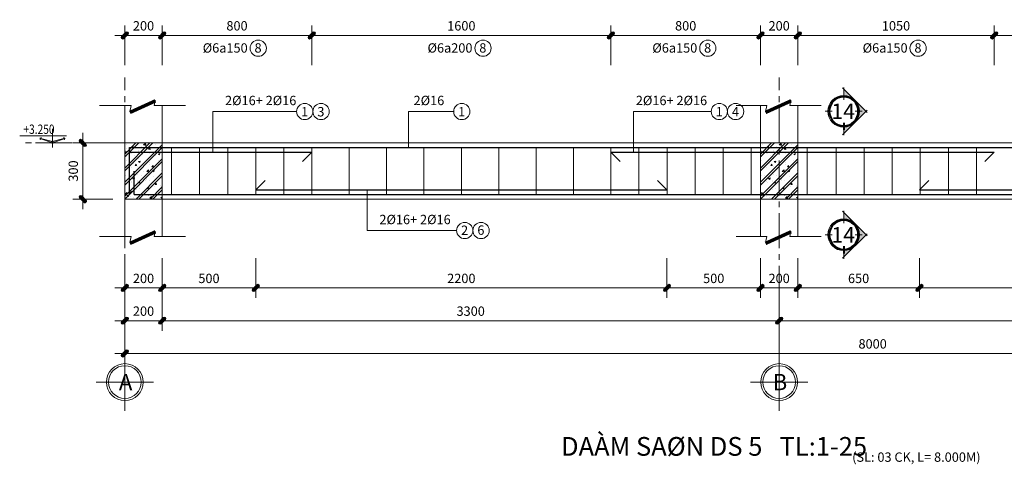
# Model space of a CAD drawing. Units: millimetres. Extents: x 706999 to 857668, y 1831952 to 1994284.
# Drawn here: x 707740 to 728807, y 1831952 to 1841457 of the extents above; entities that cross this region are included whole.
import ezdxf
from ezdxf.enums import TextEntityAlignment as Align

# ---------------------------------------------------------------- set-up
doc = ezdxf.new("R2010")
doc.units = ezdxf.units.MM
doc.header["$LTSCALE"] = 2
doc.header["$MEASUREMENT"] = 0
doc.header["$PDMODE"] = 2
doc.header["$PDSIZE"] = -10
doc.linetypes.add('CENTER2', pattern=[1.125, 0.75, -0.125, 0.125, -0.125])
doc.layers.get('Defpoints').update_dxf_attribs({"lineweight": 9})
for name, color, linetype, lineweight in [('40', 40, 'Continuous', 13), ('DAI', 4, 'Continuous', 5), ('HACTH', 252, 'Continuous', 5), ('HATCH manh', 252, 'Continuous', 5), ('HATCH_', 252, 'Continuous', 5), ('KICH THUOC', 3, 'Continuous', 13), ('NET THAY', 2, 'Continuous', 15), ('NET THAY 2', 4, 'Continuous', 9), ('NET TRUC', 5, 'CENTER2', 9), ('TEXT', 40, 'Continuous', 15), ('TV-MB', 136, 'Continuous', 9), ('vtrong truc', 152, 'Continuous', 13)]:
    doc.layers.add(name, color=color, linetype=linetype, lineweight=lineweight)
for name, color, linetype in [('CHU GHI CHU', 213, 'Continuous'), ('CHU LON', 130, 'Continuous'), ('thep', 1, 'Continuous')]:
    doc.layers.add(name, color=color, linetype=linetype)
doc.styles.add('BOLD', font='VNI-Avo-Bold.TTF')
doc.styles.add('HW-Vari', font='VNI-Avo.TTF')
doc.styles.add('STYLE1', font='VNI-Avo-Bold.TTF')
doc.styles.add('TA2', font='VNI-Avo-Bold.TTF')
doc.styles.add('TEXT', font='VNI-Helve-Bold.TTF')
doc.dimstyles.new('TL 1-25', dxfattribs={"dimtxt": 200, "dimasz": 13, "dimexe": 120, "dimexo": 60, "dimgap": 100, "dimtad": 1, "dimdec": 0, "dimlfac": 0.25, "dimzin": 1, "dimdsep": 46, "dimtxsty": 'HW-Vari', "dimblk": 'VN', "dimcen": 0, "dimdle": 120, "dimclrd": 251, "dimclre": 251, "dimclrt": 256, "dimadec": 0, "dimazin": 0, "dimtfac": 1, "dimtdec": 0, "dimtix": 1, "dimtmove": 2, "dimatfit": 3, "dimfxl": 1, "dimtolj": 1, "dimtzin": 0, "dimlwd": -1, "dimlwe": -1, "dimarcsym": 0})

# ---------------------------------------------------------------- blocks, each defined once
blk = doc.blocks.new('TCVN1')
h = blk.add_hatch(color=256)
h.paths.add_polyline_path([(1.8, 5.3), (0, 3.5), (0, 0), (3.5, 0), (5.3, 1.8, 1)])
h.paths.add_polyline_path([(0, 3.5), (-3.5, 0), (0, 0)])
h.paths.add_polyline_path([(3.5, 0), (0, 0), (0, -3.5)])
h.paths.add_polyline_path([(0, 0), (-3.5, 0), (-5.3, -1.8, 1), (-1.8, -5.3), (0, -3.5)])
for p, q in [((0, 16.5), (0, -16.5)), ((-16.5, 0), (16.5, 0)), ((-5.3, -1.8), (1.8, 5.3)), ((-1.8, -5.3), (5.3, 1.8))]:
    blk.add_line(p, q)
for centre, start, end in [((3.5, 3.5), 315, 135), ((-3.5, -3.5), 135, 315)]:
    blk.add_arc(centre, 2.5, start, end)
blk = doc.blocks.new('VN')
blk.add_blockref('TCVN1', (0, 0))
blk = doc.blocks.new('*D1438')
at = {"layer": 'Defpoints', "color": 0}
for p in [(709090, 1838822), (709790, 1838822), (709790, 1837622)]:
    blk.add_point(p, dxfattribs=at)
at = {"layer": 'KICH THUOC', "color": 251}
for p, q in [((709730, 1838822), (708970, 1838822)), ((709090, 1837635), (709090, 1838809)), ((709730, 1837622), (708970, 1837622))]:
    blk.add_line(p, q, dxfattribs=at)
at = {"layer": 'KICH THUOC', "color": 251, "xscale": 13, "yscale": 13, "zscale": 13}
for p, rotation in [((709090, 1838822), 90), ((709090, 1837622), 270)]:
    blk.add_blockref('VN', p, dxfattribs=dict(at, rotation=rotation))
at = {"layer": 'KICH THUOC', "insert": (708887, 1838222), "char_height": 200, "attachment_point": 5, "rotation": 90, "style": 'HW-Vari'}
blk.add_mtext('\\A1;300', dxfattribs=at)
blk = doc.blocks.new('CDO')
at = {"layer": 'TV-MB'}
h = blk.add_hatch(color=256, dxfattribs=at)
h.paths.add_polyline_path([(49, 100), (46, 87), (300, 4), (300, 30)])
h.paths.add_polyline_path([(554, 87), (551, 100), (300, 30), (300, 4)])
for p, q in [((300, -100), (300, 300)), ((0, 150), (1000, 150)), ((0, 0), (665, 0)), ((29, 92), (322, -3)), ((33, 105), (326, 23)), ((56, 122), (41, 70)), ((567, 105), (274, 23)), ((571, 92), (278, -3)), ((300, -27), (300, 37)), ((544, 122), (559, 70))]:
    blk.add_line(p, q, dxfattribs=at)
at = {"layer": 'TV-MB', "style": 'TEXT', "width": 0.8}
blk.add_attdef('%%P0.000', (325, 193), '', height=200, dxfattribs=at)
blk = doc.blocks.new('*D1439')
at = {"layer": 'Defpoints', "color": 0}
for p in [(709990, 1841122), (709990, 1840422), (710790, 1840422)]:
    blk.add_point(p, dxfattribs=at)
at = {"layer": 'KICH THUOC', "color": 251}
for p, q in [((709990, 1840482), (709990, 1841242)), ((710777, 1841122), (710003, 1841122)), ((710790, 1840482), (710790, 1841242))]:
    blk.add_line(p, q, dxfattribs=at)
at = {"layer": 'KICH THUOC', "color": 251, "xscale": 13, "yscale": 13, "zscale": 13, "rotation": 180}
blk.add_blockref('VN', (709990, 1841122), dxfattribs=at)
at = {"layer": 'KICH THUOC', "color": 251, "xscale": 13, "yscale": 13, "zscale": 13}
blk.add_blockref('VN', (710790, 1841122), dxfattribs=at)
at = {"layer": 'KICH THUOC', "insert": (710390, 1841326), "char_height": 200, "attachment_point": 5, "style": 'HW-Vari'}
blk.add_mtext('\\A1;200', dxfattribs=at)
blk = doc.blocks.new('*D1440')
at = {"layer": 'Defpoints', "color": 0}
for p in [(713990, 1841122), (710790, 1840422), (713990, 1840422)]:
    blk.add_point(p, dxfattribs=at)
at = {"layer": 'KICH THUOC', "color": 251}
for p, q in [((710790, 1840482), (710790, 1841242)), ((710803, 1841122), (713977, 1841122)), ((713990, 1840482), (713990, 1841242))]:
    blk.add_line(p, q, dxfattribs=at)
at = {"layer": 'KICH THUOC', "color": 251, "xscale": 13, "yscale": 13, "zscale": 13, "rotation": 180}
blk.add_blockref('VN', (710790, 1841122), dxfattribs=at)
at = {"layer": 'KICH THUOC', "color": 251, "xscale": 13, "yscale": 13, "zscale": 13}
blk.add_blockref('VN', (713990, 1841122), dxfattribs=at)
at = {"layer": 'KICH THUOC', "insert": (712390, 1841326), "char_height": 200, "attachment_point": 5, "style": 'HW-Vari'}
blk.add_mtext('\\A1;800', dxfattribs=at)
blk = doc.blocks.new('*D1441')
at = {"layer": 'Defpoints', "color": 0}
for p in [(720390, 1841122), (713990, 1840422), (720390, 1840422)]:
    blk.add_point(p, dxfattribs=at)
at = {"layer": 'KICH THUOC', "color": 251}
for p, q in [((713990, 1840482), (713990, 1841242)), ((714003, 1841122), (720377, 1841122)), ((720390, 1840482), (720390, 1841242))]:
    blk.add_line(p, q, dxfattribs=at)
at = {"layer": 'KICH THUOC', "color": 251, "xscale": 13, "yscale": 13, "zscale": 13, "rotation": 180}
blk.add_blockref('VN', (713990, 1841122), dxfattribs=at)
at = {"layer": 'KICH THUOC', "color": 251, "xscale": 13, "yscale": 13, "zscale": 13}
blk.add_blockref('VN', (720390, 1841122), dxfattribs=at)
at = {"layer": 'KICH THUOC', "insert": (717190, 1841326), "char_height": 200, "attachment_point": 5, "style": 'HW-Vari'}
blk.add_mtext('\\A1;1600', dxfattribs=at)
blk = doc.blocks.new('*D1442')
at = {"layer": 'Defpoints', "color": 0}
for p in [(723590, 1841122), (720390, 1840422), (723590, 1840422)]:
    blk.add_point(p, dxfattribs=at)
at = {"layer": 'KICH THUOC', "color": 251}
for p, q in [((720390, 1840482), (720390, 1841242)), ((720403, 1841122), (723577, 1841122)), ((723590, 1840482), (723590, 1841242))]:
    blk.add_line(p, q, dxfattribs=at)
at = {"layer": 'KICH THUOC', "color": 251, "xscale": 13, "yscale": 13, "zscale": 13, "rotation": 180}
blk.add_blockref('VN', (720390, 1841122), dxfattribs=at)
at = {"layer": 'KICH THUOC', "color": 251, "xscale": 13, "yscale": 13, "zscale": 13}
blk.add_blockref('VN', (723590, 1841122), dxfattribs=at)
at = {"layer": 'KICH THUOC', "insert": (721990, 1841326), "char_height": 200, "attachment_point": 5, "style": 'HW-Vari'}
blk.add_mtext('\\A1;800', dxfattribs=at)
blk = doc.blocks.new('*D1443')
at = {"layer": 'Defpoints', "color": 0}
for p in [(724390, 1841122), (723590, 1840422), (724390, 1840422)]:
    blk.add_point(p, dxfattribs=at)
at = {"layer": 'KICH THUOC', "color": 251}
for p, q in [((723590, 1840482), (723590, 1841242)), ((723603, 1841122), (724377, 1841122)), ((724390, 1840482), (724390, 1841242))]:
    blk.add_line(p, q, dxfattribs=at)
at = {"layer": 'KICH THUOC', "color": 251, "xscale": 13, "yscale": 13, "zscale": 13, "rotation": 180}
blk.add_blockref('VN', (723590, 1841122), dxfattribs=at)
at = {"layer": 'KICH THUOC', "color": 251, "xscale": 13, "yscale": 13, "zscale": 13}
blk.add_blockref('VN', (724390, 1841122), dxfattribs=at)
at = {"layer": 'KICH THUOC', "insert": (723990, 1841326), "char_height": 200, "attachment_point": 5, "style": 'HW-Vari'}
blk.add_mtext('\\A1;200', dxfattribs=at)
blk = doc.blocks.new('*D1444')
at = {"layer": 'Defpoints', "color": 0}
for p in [(728590, 1841122), (724390, 1840422), (728590, 1840422)]:
    blk.add_point(p, dxfattribs=at)
at = {"layer": 'KICH THUOC', "color": 251}
for p, q in [((724390, 1840482), (724390, 1841242)), ((724403, 1841122), (728577, 1841122)), ((728590, 1840482), (728590, 1841242))]:
    blk.add_line(p, q, dxfattribs=at)
at = {"layer": 'KICH THUOC', "color": 251, "xscale": 13, "yscale": 13, "zscale": 13, "rotation": 180}
blk.add_blockref('VN', (724390, 1841122), dxfattribs=at)
at = {"layer": 'KICH THUOC', "color": 251, "xscale": 13, "yscale": 13, "zscale": 13}
blk.add_blockref('VN', (728590, 1841122), dxfattribs=at)
at = {"layer": 'KICH THUOC', "insert": (726490, 1841326), "char_height": 200, "attachment_point": 5, "style": 'HW-Vari'}
blk.add_mtext('\\A1;1050', dxfattribs=at)
blk = doc.blocks.new('*D1445')
at = {"layer": 'Defpoints', "color": 0}
for p in [(736990, 1841122), (728590, 1840422), (736990, 1840422)]:
    blk.add_point(p, dxfattribs=at)
at = {"layer": 'KICH THUOC', "color": 251}
for p, q in [((728590, 1840482), (728590, 1841242)), ((728603, 1841122), (736977, 1841122)), ((736990, 1840482), (736990, 1841242))]:
    blk.add_line(p, q, dxfattribs=at)
at = {"layer": 'KICH THUOC', "color": 251, "xscale": 13, "yscale": 13, "zscale": 13, "rotation": 180}
blk.add_blockref('VN', (728590, 1841122), dxfattribs=at)
at = {"layer": 'KICH THUOC', "color": 251, "xscale": 13, "yscale": 13, "zscale": 13}
blk.add_blockref('VN', (736990, 1841122), dxfattribs=at)
at = {"layer": 'KICH THUOC', "insert": (732790, 1841326), "char_height": 200, "attachment_point": 5, "style": 'HW-Vari'}
blk.add_mtext('\\A1;2100', dxfattribs=at)
blk = doc.blocks.new('*D1448')
at = {"layer": 'Defpoints', "color": 0}
for p in [(709990, 1836422), (710790, 1836422), (709990, 1835722)]:
    blk.add_point(p, dxfattribs=at)
at = {"layer": 'KICH THUOC', "color": 251}
for p, q in [((709990, 1836362), (709990, 1835602)), ((710790, 1836362), (710790, 1835602)), ((710777, 1835722), (710003, 1835722))]:
    blk.add_line(p, q, dxfattribs=at)
at = {"layer": 'KICH THUOC', "color": 251, "xscale": 13, "yscale": 13, "zscale": 13, "rotation": 180}
blk.add_blockref('VN', (709990, 1835722), dxfattribs=at)
at = {"layer": 'KICH THUOC', "color": 251, "xscale": 13, "yscale": 13, "zscale": 13}
blk.add_blockref('VN', (710790, 1835722), dxfattribs=at)
at = {"layer": 'KICH THUOC', "insert": (710390, 1835926), "char_height": 200, "attachment_point": 5, "style": 'HW-Vari'}
blk.add_mtext('\\A1;200', dxfattribs=at)
blk = doc.blocks.new('*D1449')
at = {"layer": 'Defpoints', "color": 0}
for p in [(710790, 1836422), (712790, 1836422), (712790, 1835722)]:
    blk.add_point(p, dxfattribs=at)
at = {"layer": 'KICH THUOC', "color": 251}
for p, q in [((710790, 1836362), (710790, 1835602)), ((712790, 1836362), (712790, 1835602)), ((710803, 1835722), (712777, 1835722))]:
    blk.add_line(p, q, dxfattribs=at)
at = {"layer": 'KICH THUOC', "color": 251, "xscale": 13, "yscale": 13, "zscale": 13, "rotation": 180}
blk.add_blockref('VN', (710790, 1835722), dxfattribs=at)
at = {"layer": 'KICH THUOC', "color": 251, "xscale": 13, "yscale": 13, "zscale": 13}
blk.add_blockref('VN', (712790, 1835722), dxfattribs=at)
at = {"layer": 'KICH THUOC', "insert": (711790, 1835926), "char_height": 200, "attachment_point": 5, "style": 'HW-Vari'}
blk.add_mtext('\\A1;500', dxfattribs=at)
blk = doc.blocks.new('*D1450')
at = {"layer": 'Defpoints', "color": 0}
for p in [(712790, 1836422), (721590, 1836422), (721590, 1835722)]:
    blk.add_point(p, dxfattribs=at)
at = {"layer": 'KICH THUOC', "color": 251}
for p, q in [((712790, 1836362), (712790, 1835602)), ((721590, 1836362), (721590, 1835602)), ((712803, 1835722), (721577, 1835722))]:
    blk.add_line(p, q, dxfattribs=at)
at = {"layer": 'KICH THUOC', "color": 251, "xscale": 13, "yscale": 13, "zscale": 13, "rotation": 180}
blk.add_blockref('VN', (712790, 1835722), dxfattribs=at)
at = {"layer": 'KICH THUOC', "color": 251, "xscale": 13, "yscale": 13, "zscale": 13}
blk.add_blockref('VN', (721590, 1835722), dxfattribs=at)
at = {"layer": 'KICH THUOC', "insert": (717190, 1835926), "char_height": 200, "attachment_point": 5, "style": 'HW-Vari'}
blk.add_mtext('\\A1;2200', dxfattribs=at)
blk = doc.blocks.new('*D1451')
at = {"layer": 'Defpoints', "color": 0}
for p in [(721590, 1836422), (723590, 1836422), (723590, 1835722)]:
    blk.add_point(p, dxfattribs=at)
at = {"layer": 'KICH THUOC', "color": 251}
for p, q in [((721590, 1836362), (721590, 1835602)), ((723590, 1836362), (723590, 1835602)), ((721603, 1835722), (723577, 1835722))]:
    blk.add_line(p, q, dxfattribs=at)
at = {"layer": 'KICH THUOC', "color": 251, "xscale": 13, "yscale": 13, "zscale": 13, "rotation": 180}
blk.add_blockref('VN', (721590, 1835722), dxfattribs=at)
at = {"layer": 'KICH THUOC', "color": 251, "xscale": 13, "yscale": 13, "zscale": 13}
blk.add_blockref('VN', (723590, 1835722), dxfattribs=at)
at = {"layer": 'KICH THUOC', "insert": (722590, 1835926), "char_height": 200, "attachment_point": 5, "style": 'HW-Vari'}
blk.add_mtext('\\A1;500', dxfattribs=at)
blk = doc.blocks.new('*D1452')
at = {"layer": 'Defpoints', "color": 0}
for p in [(723590, 1836422), (724390, 1836422), (724390, 1835722)]:
    blk.add_point(p, dxfattribs=at)
at = {"layer": 'KICH THUOC', "color": 251}
for p, q in [((723590, 1836362), (723590, 1835602)), ((724390, 1836362), (724390, 1835602)), ((723603, 1835722), (724377, 1835722))]:
    blk.add_line(p, q, dxfattribs=at)
at = {"layer": 'KICH THUOC', "color": 251, "xscale": 13, "yscale": 13, "zscale": 13, "rotation": 180}
blk.add_blockref('VN', (723590, 1835722), dxfattribs=at)
at = {"layer": 'KICH THUOC', "color": 251, "xscale": 13, "yscale": 13, "zscale": 13}
blk.add_blockref('VN', (724390, 1835722), dxfattribs=at)
at = {"layer": 'KICH THUOC', "insert": (723990, 1835926), "char_height": 200, "attachment_point": 5, "style": 'HW-Vari'}
blk.add_mtext('\\A1;200', dxfattribs=at)
blk = doc.blocks.new('*D1453')
at = {"layer": 'Defpoints', "color": 0}
for p in [(724390, 1836422), (726990, 1836422), (726990, 1835722)]:
    blk.add_point(p, dxfattribs=at)
at = {"layer": 'KICH THUOC', "color": 251}
for p, q in [((724390, 1836362), (724390, 1835602)), ((726990, 1836362), (726990, 1835602)), ((724403, 1835722), (726977, 1835722))]:
    blk.add_line(p, q, dxfattribs=at)
at = {"layer": 'KICH THUOC', "color": 251, "xscale": 13, "yscale": 13, "zscale": 13, "rotation": 180}
blk.add_blockref('VN', (724390, 1835722), dxfattribs=at)
at = {"layer": 'KICH THUOC', "color": 251, "xscale": 13, "yscale": 13, "zscale": 13}
blk.add_blockref('VN', (726990, 1835722), dxfattribs=at)
at = {"layer": 'KICH THUOC', "insert": (725690, 1835926), "char_height": 200, "attachment_point": 5, "style": 'HW-Vari'}
blk.add_mtext('\\A1;650', dxfattribs=at)
blk = doc.blocks.new('*D1454')
at = {"layer": 'Defpoints', "color": 0}
for p in [(726990, 1836422), (738590, 1836422), (738590, 1835722)]:
    blk.add_point(p, dxfattribs=at)
at = {"layer": 'KICH THUOC', "color": 251}
for p, q in [((726990, 1836362), (726990, 1835602)), ((738590, 1836362), (738590, 1835602)), ((727003, 1835722), (738577, 1835722))]:
    blk.add_line(p, q, dxfattribs=at)
at = {"layer": 'KICH THUOC', "color": 251, "xscale": 13, "yscale": 13, "zscale": 13, "rotation": 180}
blk.add_blockref('VN', (726990, 1835722), dxfattribs=at)
at = {"layer": 'KICH THUOC', "color": 251, "xscale": 13, "yscale": 13, "zscale": 13}
blk.add_blockref('VN', (738590, 1835722), dxfattribs=at)
at = {"layer": 'KICH THUOC', "insert": (732790, 1835926), "char_height": 200, "attachment_point": 5, "style": 'HW-Vari'}
blk.add_mtext('\\A1;2900', dxfattribs=at)
blk = doc.blocks.new('*D1457')
at = {"layer": 'Defpoints', "color": 0}
for p in [(709990, 1835722), (710790, 1835722), (709990, 1835022)]:
    blk.add_point(p, dxfattribs=at)
at = {"layer": 'KICH THUOC', "color": 251}
for p, q in [((709990, 1835662), (709990, 1834902)), ((710790, 1835662), (710790, 1834902)), ((710777, 1835022), (710003, 1835022))]:
    blk.add_line(p, q, dxfattribs=at)
at = {"layer": 'KICH THUOC', "color": 251, "xscale": 13, "yscale": 13, "zscale": 13, "rotation": 180}
blk.add_blockref('VN', (709990, 1835022), dxfattribs=at)
at = {"layer": 'KICH THUOC', "color": 251, "xscale": 13, "yscale": 13, "zscale": 13}
blk.add_blockref('VN', (710790, 1835022), dxfattribs=at)
at = {"layer": 'KICH THUOC', "insert": (710390, 1835226), "char_height": 200, "attachment_point": 5, "style": 'HW-Vari'}
blk.add_mtext('\\A1;200', dxfattribs=at)
blk = doc.blocks.new('*D1458')
at = {"layer": 'Defpoints', "color": 0}
for p in [(710790, 1835722), (723990, 1835722), (723990, 1835022)]:
    blk.add_point(p, dxfattribs=at)
at = {"layer": 'KICH THUOC', "color": 251}
for p, q in [((710790, 1835662), (710790, 1834902)), ((723990, 1835662), (723990, 1834902)), ((710803, 1835022), (723977, 1835022))]:
    blk.add_line(p, q, dxfattribs=at)
at = {"layer": 'KICH THUOC', "color": 251, "xscale": 13, "yscale": 13, "zscale": 13, "rotation": 180}
blk.add_blockref('VN', (710790, 1835022), dxfattribs=at)
at = {"layer": 'KICH THUOC', "color": 251, "xscale": 13, "yscale": 13, "zscale": 13}
blk.add_blockref('VN', (723990, 1835022), dxfattribs=at)
at = {"layer": 'KICH THUOC', "insert": (717390, 1835226), "char_height": 200, "attachment_point": 5, "style": 'HW-Vari'}
blk.add_mtext('\\A1;3300', dxfattribs=at)
blk = doc.blocks.new('*D1459')
at = {"layer": 'Defpoints', "color": 0}
for p in [(723990, 1835722), (741990, 1835722), (741990, 1835022)]:
    blk.add_point(p, dxfattribs=at)
at = {"layer": 'KICH THUOC', "color": 251}
for p, q in [((723990, 1835662), (723990, 1834902)), ((741990, 1835662), (741990, 1834902)), ((724003, 1835022), (741977, 1835022))]:
    blk.add_line(p, q, dxfattribs=at)
at = {"layer": 'KICH THUOC', "color": 251, "xscale": 13, "yscale": 13, "zscale": 13, "rotation": 180}
blk.add_blockref('VN', (723990, 1835022), dxfattribs=at)
at = {"layer": 'KICH THUOC', "color": 251, "xscale": 13, "yscale": 13, "zscale": 13}
blk.add_blockref('VN', (741990, 1835022), dxfattribs=at)
at = {"layer": 'KICH THUOC', "insert": (732990, 1835226), "char_height": 200, "attachment_point": 5, "style": 'HW-Vari'}
blk.add_mtext('\\A1;4500', dxfattribs=at)
blk = doc.blocks.new('*D1460')
at = {"layer": 'Defpoints', "color": 0}
for p in [(709990, 1835022), (741990, 1835022), (741990, 1834322)]:
    blk.add_point(p, dxfattribs=at)
at = {"layer": 'KICH THUOC', "color": 251}
for p, q in [((709990, 1834962), (709990, 1834202)), ((741990, 1834962), (741990, 1834202)), ((710003, 1834322), (741977, 1834322))]:
    blk.add_line(p, q, dxfattribs=at)
at = {"layer": 'KICH THUOC', "color": 251, "xscale": 13, "yscale": 13, "zscale": 13, "rotation": 180}
blk.add_blockref('VN', (709990, 1834322), dxfattribs=at)
at = {"layer": 'KICH THUOC', "color": 251, "xscale": 13, "yscale": 13, "zscale": 13}
blk.add_blockref('VN', (741990, 1834322), dxfattribs=at)
at = {"layer": 'KICH THUOC', "insert": (725990, 1834526), "char_height": 200, "attachment_point": 5, "style": 'HW-Vari'}
blk.add_mtext('\\A1;8000', dxfattribs=at)
blk = doc.blocks.new('KY HIEU THEP')
at = {"layer": 'KICH THUOC'}
blk.add_circle((0, 0), 174, dxfattribs=at)
at = {"layer": 'KICH THUOC', "style": 'STYLE1'}
blk.add_attdef('1', text='', height=200, dxfattribs=at).set_placement((-4, -94), align=Align.CENTER)
blk = doc.blocks.new('khtruc')
at = {"layer": 'HATCH manh'}
for p, q in [((0, 612), (0, -613)), ((-613, 0), (612, 0))]:
    blk.add_line(p, q, dxfattribs=at)
at = {"layer": 'HATCH manh', "color": 143}
blk.add_ellipse((0, 0), major_axis=(-394, 0), ratio=1, start_param=3.142016, end_param=9.425201, dxfattribs=at)
at = {"layer": 'vtrong truc'}
blk.add_ellipse((0, 0), major_axis=(-350, 0), ratio=1, start_param=3.141661205812147, end_param=9.424846512991733, dxfattribs=at)
at = {"layer": 'TEXT', "style": 'HW-Vari'}
blk.add_attdef('AXIS', text='', height=350, dxfattribs=at).set_placement((0, -175), align=Align.CENTER)
blk = doc.blocks.new('KH MC')
h = blk.add_hatch(color=256)
h.paths.add_polyline_path([(-252, 252), (-503, 0), (-252, -252, -0.198912), (-356, 0, -0.198912)])
h.paths.add_polyline_path([(-252, -252), (0, -503), (0, -356, -0.198912)])
h.paths.add_polyline_path([(0, 503), (-252, 252, -0.198912), (0, 356)])
for p, q in [((25, 528), (-528, -25)), ((0, 538), (0, 356)), ((0, 418), (0, 258)), ((25, -528), (-528, 25)), ((-418, 0), (-258, 0)), ((258, 0), (418, 0)), ((0, -356), (0, -538))]:
    blk.add_line(p, q)
at = {"lineweight": 40}
blk.add_line((0, -258), (0, -418), dxfattribs=at)
blk.add_circle((0, 0), 356)
blk.add_circle((0, 0), 328, dxfattribs=at)
at = {"style": 'BOLD'}
blk.add_attdef('A', text='', height=350, dxfattribs=at).set_placement((0, 0), align=Align.MIDDLE_CENTER)

msp = doc.modelspace()

# ---------------------------------------------------------------- hatches: boundary and pattern name
at = {"layer": 'HACTH'}
h = msp.add_hatch(dxfattribs=at)
h.set_pattern_fill('BT-01', color=256, scale=50, style=0, pattern_type=2)
h.set_pattern_definition([(50, (709990.47, 1837622.07), (358.63, -31.376), [37.5, -412.5]), (355, (709990.47, 1837622.07), (-69.38, 376.1), [30, -330]), (100.451, (710020.36, 1837619.46), (289.255, 344.72), [31.87, -350.57]), (46.184, (709990.47, 1837722.07), (533.62, -82.76), [56.25, -618.75]), (96.636, (710034.94, 1837715.2), (467.33, 487.06), [47.8, -525.86]), (351.184, (709990.47, 1837722.07), (467.33, 487.06), [45, -495]), (21, (710040.47, 1837697.07), (298.454, -201.31), [37.5, -412.5]), (326, (710040.47, 1837697.07), (121.66, 362.58), [30, -330]), (71.45, (710065.34, 1837680.3), (420.11, 161.265), [31.87, -350.57]), (37.5, (709990.47, 1837622.07), (6.08, 166.447), [0, -326, 0, -335, 0, -331.25]), (7.5, (709990.47, 1837622.07), (131.535, 197.206), [0, -191, 0, -318.5, 0, -126.25]), (327.5, (709878.97, 1837622.07), (266.911, -11.277), [0, -125, 0, -390, 0, -517.5]), (317.5, (709828.97, 1837622.07), (291.593, 50.052), [0, -162.5, 0, -259, 0, -367.5]), (45, (709990.47, 1837622.07), (-150.26, 150.26), []), (45, (709990.47, 1837683.32), (-150.26, 150.26), [])])
h.paths.add_polyline_path([(709990.5, 1838822.1), (710790.5, 1838822.1), (710790.5, 1837622.1), (709990.5, 1837622.1)])
h = msp.add_hatch(dxfattribs=at)
h.set_pattern_fill('BT-01', color=256, scale=50, style=0, pattern_type=2)
h.set_pattern_definition([(50, (723590.17, 1837622.07), (358.63, -31.376), [37.5, -412.5]), (355, (723590.17, 1837622.07), (-69.38, 376.1), [30, -330]), (100.451, (723620.06, 1837619.46), (289.255, 344.72), [31.87, -350.57]), (46.184, (723590.17, 1837722.07), (533.62, -82.76), [56.25, -618.75]), (96.636, (723634.64, 1837715.2), (467.33, 487.06), [47.8, -525.86]), (351.184, (723590.2, 1837722.07), (467.33, 487.06), [45, -495]), (21, (723640.17, 1837697.07), (298.454, -201.31), [37.5, -412.5]), (326, (723640.17, 1837697.07), (121.66, 362.58), [30, -330]), (71.45, (723665.04, 1837680.3), (420.11, 161.265), [31.87, -350.57]), (37.5, (723590.17, 1837622.07), (6.08, 166.447), [0, -326, 0, -335, 0, -331.25]), (7.5, (723590.17, 1837622.07), (131.535, 197.206), [0, -191, 0, -318.5, 0, -126.25]), (327.5, (723478.67, 1837622.07), (266.911, -11.277), [0, -125, 0, -390, 0, -517.5]), (317.5, (723428.67, 1837622.07), (291.593, 50.052), [0, -162.5, 0, -259, 0, -367.5]), (45, (723590.17, 1837622.07), (-150.26, 150.26), []), (45, (723590.17, 1837683.32), (-150.26, 150.26), [])])
h.paths.add_polyline_path([(723590.2, 1838822.1), (724390.2, 1838822.1), (724390.2, 1837622.1), (723590.2, 1837622.1)])

# ---------------------------------------------------------------- linework, layer by layer
at = {"layer": 'DAI'}
for p, q in [((710990.5, 1837722.1), (710990.5, 1838722.1)), ((711590.5, 1837722.1), (711590.5, 1838722.1)), ((712190.5, 1837722.1), (712190.5, 1838722.1)), ((712790.5, 1837722.1), (712790.5, 1838722.1)), ((713390.5, 1837722.1), (713390.5, 1838722.1)), ((713990.5, 1837722.1), (713990.5, 1838722.1)), ((714790.5, 1837722.1), (714790.5, 1838722.1)), ((715590.5, 1837722.1), (715590.5, 1838722.1)), ((716390.5, 1837722.1), (716390.5, 1838722.1)), ((717190.5, 1837722.1), (717190.5, 1838722.1)), ((717990.5, 1837722.1), (717990.5, 1838722.1)), ((718790.5, 1837722.1), (718790.5, 1838722.1)), ((719590.5, 1837722.1), (719590.5, 1838722.1)), ((720390.5, 1837722.1), (720390.5, 1838722.1)), ((720990.5, 1837722.1), (720990.5, 1838722.1)), ((721590.5, 1837722.1), (721590.5, 1838722.1)), ((722190.5, 1837722.1), (722190.5, 1838722.1)), ((722790.5, 1837722.1), (722790.5, 1838722.1)), ((723390.5, 1837722.1), (723390.5, 1838722.1)), ((724590.2, 1837722.1), (724590.2, 1838722.1)), ((725210.2, 1837722.1), (725210.2, 1838722.1)), ((725810.2, 1837722.1), (725810.2, 1838722.1)), ((726410.2, 1837722.1), (726410.2, 1838722.1)), ((727010.2, 1837722.1), (727010.2, 1838722.1)), ((727610.2, 1837722.1), (727610.2, 1838722.1)), ((728210.2, 1837722.1), (728210.2, 1838722.1))]:
    msp.add_line(p, q, dxfattribs=at)
at = {"layer": 'HATCH_', "ltscale": 5}
for p, q in [((709451.4, 1839622.1), (710125.2, 1839622.1)), ((710098.4, 1839490), (710125.2, 1839622.1)), ((710616.6, 1839622.1), (710640.3, 1839738.8)), ((710616.6, 1839622.1), (711290.5, 1839622.1)), ((723071.1, 1839622.1), (723724.9, 1839622.1)), ((723698.1, 1839490), (723724.9, 1839622.1)), ((724216.3, 1839622.1), (724240, 1839738.8)), ((724216.3, 1839622.1), (724890.2, 1839622.1)), ((710616.6, 1836822.1), (710640.3, 1836938.8)), ((724216.3, 1836822.1), (724240, 1836938.8)), ((709451.4, 1836822.1), (710125.2, 1836822.1)), ((710098.4, 1836690), (710125.2, 1836822.1)), ((710616.6, 1836822.1), (711290.5, 1836822.1)), ((723071.1, 1836822.1), (723724.9, 1836822.1)), ((723698.1, 1836690), (723724.9, 1836822.1)), ((724216.3, 1836822.1), (724890.2, 1836822.1))]:
    msp.add_line(p, q, dxfattribs=at)
at = {"layer": 'HATCH_', "ltscale": 5, "const_width": 74.2}
for points in [[(710098.4, 1839473.9), (710646.4, 1839722.7)], [(723698.1, 1839473.9), (724246.1, 1839722.7)], [(710098.4, 1836673.9), (710646.4, 1836922.7)], [(723698.1, 1836673.9), (724246.1, 1836922.7)]]:
    msp.add_lwpolyline(points, dxfattribs=at)
at = {"layer": 'KICH THUOC'}
for points in [[(713665.4, 1839494.3), (711871.7, 1839494.4), (711871.6, 1838622.1)], [(717025.7, 1839494.3), (716060.5, 1839494.4), (716060.4, 1838722.1)], [(722535.9, 1839494.3), (720871.7, 1839494.4), (720871.6, 1838622.1)], [(717089.4, 1836949.9), (715174.5, 1836949.8), (715174.4, 1837822.1)]]:
    msp.add_lwpolyline(points, dxfattribs=at)
at = {"layer": 'NET THAY'}
for p, q in [((709990.5, 1836822.1), (709990.5, 1839622.1)), ((710790.5, 1836822.1), (710790.5, 1839622.1)), ((723590.2, 1836822.1), (723590.2, 1839622.1)), ((724390.2, 1836822.1), (724390.2, 1839622.1)), ((709990.5, 1838822.1), (741990.5, 1838822.1)), ((709990.5, 1837622.1), (741990.5, 1837622.1))]:
    msp.add_line(p, q, dxfattribs=at)
at = {"layer": 'NET TRUC', "ltscale": 500}
for p, q in [((709990.5, 1834322.1), (709990.5, 1840222.1)), ((723990.2, 1834322.1), (723990.2, 1840222.1)), ((709990.5, 1838822.1), (707740.8, 1838822.1))]:
    msp.add_line(p, q, dxfattribs=at)
at = {"layer": 'thep'}
for p, q in [((710090.5, 1838722.1), (741890.5, 1838722.1)), ((710090.5, 1837722.1), (710090.5, 1838722.1)), ((710090.5, 1838622.1), (713990.5, 1838622.1)), ((713990.5, 1838622.1), (713790.5, 1838422.1)), ((720390.5, 1838622.1), (728590.2, 1838622.1)), ((720390.5, 1838622.1), (720590.5, 1838422.1)), ((728590.2, 1838622.1), (728390.2, 1838422.1)), ((710190.5, 1837722.1), (710190.5, 1838222.1)), ((712990.5, 1838022.1), (712790.5, 1837822.1)), ((721390.2, 1838022.1), (721590.2, 1837822.1)), ((727190.2, 1838022.1), (726990.2, 1837822.1)), ((710090.5, 1837722.1), (710139.2, 1837793.6)), ((710190.5, 1837722.1), (741790.5, 1837722.1)), ((712790.5, 1837822.1), (721590.2, 1837822.1)), ((726990.2, 1837822.1), (738590.5, 1837822.1))]:
    msp.add_line(p, q, dxfattribs=at)

# ---------------------------------------------------------------- block references
at = {"layer": '40'}
ref = msp.add_blockref('KH MC', (725372.1, 1839498.8), dxfattribs=dict(at, xscale=-0.9499999999534339, yscale=0.9499999999534339, zscale=0.95))
ref.add_attrib('A', '14', dxfattribs={"layer": '0', "height": 332.5, "style": 'BOLD'}).set_placement((725360.4, 1839498.8), align=Align.MIDDLE_CENTER)
ref = msp.add_blockref('KH MC', (725372.1, 1836858.4), dxfattribs=dict(at, xscale=-0.9499999999534339, yscale=0.9499999999534339, zscale=0.95))
ref.add_attrib('A', '14', dxfattribs={"layer": '0', "height": 332.5, "style": 'BOLD'}).set_placement((725360.4, 1836858.4), align=Align.MIDDLE_CENTER)
at = {"layer": 'KICH THUOC'}
ref = msp.add_blockref('KY HIEU THEP', (712843.7, 1840847.8), dxfattribs=dict(at, rotation=0.003293004955405326))
ref.add_attrib('1', '8', dxfattribs={"color": 6, "height": 200, "rotation": 0.00329, "style": 'STYLE1'}).set_placement((712840.1, 1840753.6), align=Align.CENTER)
ref = msp.add_blockref('KY HIEU THEP', (717653.5, 1840847.8), dxfattribs=dict(at, rotation=0.003293004955405326))
ref.add_attrib('1', '8', dxfattribs={"color": 6, "height": 200, "rotation": 0.00329, "style": 'STYLE1'}).set_placement((717649.9, 1840753.6), align=Align.CENTER)
ref = msp.add_blockref('KY HIEU THEP', (722463.4, 1840847.8), dxfattribs=dict(at, rotation=0.003293004955405326))
ref.add_attrib('1', '8', dxfattribs={"color": 6, "height": 200, "rotation": 0.00329, "style": 'STYLE1'}).set_placement((722459.8, 1840753.6), align=Align.CENTER)
ref = msp.add_blockref('KY HIEU THEP', (726963.4, 1840847.8), dxfattribs=dict(at, rotation=0.003293004955405326))
ref.add_attrib('1', '8', dxfattribs={"color": 6, "height": 200, "rotation": 0.00329, "style": 'STYLE1'}).set_placement((726959.8, 1840753.6), align=Align.CENTER)
ref = msp.add_blockref('KY HIEU THEP', (713839.7, 1839494.2), dxfattribs=dict(at, xscale=-1, rotation=179.9967069950446))
ref.add_attrib('1', '1', dxfattribs={"color": 6, "height": 200, "rotation": 359.99671, "style": 'STYLE1'}).set_placement((713836, 1839389), align=Align.CENTER)
ref = msp.add_blockref('KY HIEU THEP', (714188.1, 1839494.2), dxfattribs=dict(at, xscale=-1, rotation=179.9967069950446))
ref.add_attrib('1', '3', dxfattribs={"color": 6, "height": 200, "rotation": 359.99671, "style": 'STYLE1'}).set_placement((714184.5, 1839389), align=Align.CENTER)
ref = msp.add_blockref('KY HIEU THEP', (717200, 1839494.2), dxfattribs=dict(at, xscale=-1, rotation=179.9967069950446))
ref.add_attrib('1', '1', dxfattribs={"color": 6, "height": 200, "rotation": 359.99671, "style": 'STYLE1'}).set_placement((717196.4, 1839389), align=Align.CENTER)
ref = msp.add_blockref('KY HIEU THEP', (722710.2, 1839494.2), dxfattribs=dict(at, xscale=-1, rotation=179.9967069950446))
ref.add_attrib('1', '1', dxfattribs={"color": 6, "height": 200, "rotation": 359.99671, "style": 'STYLE1'}).set_placement((722706.5, 1839389), align=Align.CENTER)
ref = msp.add_blockref('KY HIEU THEP', (723058.6, 1839494.2), dxfattribs=dict(at, xscale=-1, rotation=179.9967069950446))
ref.add_attrib('1', '4', dxfattribs={"color": 6, "height": 200, "rotation": 359.99671, "style": 'STYLE1'}).set_placement((723055, 1839389), align=Align.CENTER)
ref = msp.add_blockref('KY HIEU THEP', (717263.6, 1836949.9), dxfattribs=dict(at, rotation=0.003293004955405326))
ref.add_attrib('1', '2', dxfattribs={"color": 6, "height": 200, "rotation": 0.00329, "style": 'STYLE1'}).set_placement((717260, 1836855.2), align=Align.CENTER)
ref = msp.add_blockref('KY HIEU THEP', (717612.1, 1836949.9), dxfattribs=dict(at, rotation=0.003293004955405326))
ref.add_attrib('1', '6', dxfattribs={"color": 6, "height": 200, "rotation": 0.00329, "style": 'STYLE1'}).set_placement((717608.5, 1836858.9), align=Align.CENTER)
at = {"layer": 'NET THAY 2'}
ref = msp.add_blockref('khtruc', (709990.5, 1833709.6), dxfattribs=dict(at, xscale=-1))
ref.add_attrib('AXIS', 'A', dxfattribs={"layer": 'TEXT', "height": 350, "style": 'BOLD'}).set_placement((710006.6, 1833534.6), align=Align.CENTER)
ref = msp.add_blockref('khtruc', (723990.2, 1833709.6), dxfattribs=dict(at, xscale=-1))
ref.add_attrib('AXIS', 'B', dxfattribs={"layer": 'TEXT', "height": 350, "style": 'BOLD'}).set_placement((724006.3, 1833534.6), align=Align.CENTER)
at = {"layer": 'TV-MB'}
ref = msp.add_blockref('CDO', (708740.3, 1838822.1), dxfattribs=dict(at, xscale=-1))
ref.add_attrib('%%P0.000', '+3.250', (707819.7, 1839015.4), dxfattribs={"height": 200, "style": 'TEXT', "width": 0.8})

# ---------------------------------------------------------------- texts
at = {"layer": 'CHU GHI CHU', "style": 'STYLE1'}
msp.add_text('(SL: 03 CK, L= 8.000M)', height=200, dxfattribs=at).set_placement((725552.4, 1832005.1))
at = {"layer": 'CHU GHI CHU', "linetype": 'ByBlock', "ltscale": 10, "char_height": 200, "attachment_point": 3, "rotation": 0.00329, "style": 'STYLE1'}
for s, insert, width in [('{\\fArial|b0|i0|c0|p32;Ø6a150}', (712618.5, 1840953.1), 3040), ('{\\fArial|b0|i0|c0|p32;Ø6a200}', (717428.3, 1840953.1), 3040), ('{\\fArial|b0|i0|c0|p32;Ø6a150}', (722238.2, 1840953.1), 3040), ('{\\fArial|b0|i0|c0|p32;Ø6a150}', (726738.2, 1840953.1), 3040), ('{\\fArial|b0|i0|c0|p32;2Ø16+ 2Ø16}', (713659.9, 1839829.9), 3040), ('{\\fArial|b0|i0|c0|p32;2Ø16}', (716824.8, 1839829.9), 3040), ('{\\fArial|b0|i0|c0|p32;2Ø16+ 2Ø16}', (722449.4, 1839829.9), 3040.006), ('{\\fArial|b0|i0|c0|p32;2Ø16+ 2Ø16}', (716962.7, 1837285.3), 3040)]:
    msp.add_mtext(s, dxfattribs=dict(at, insert=insert, width=width))
at = {"layer": 'CHU LON', "style": 'TA2'}
msp.add_text('DAÀM SAØN DS 5   TL:1-25', height=400, dxfattribs=at).set_placement((719323, 1832134.5))

# ---------------------------------------------------------------- dimensions: what is measured, and where the dimension line sits
at = {"layer": 'KICH THUOC'}
for base, p1, p2, picture, middle in [((709990.5, 1841122.1), (710790.5, 1840422.1), (709990.5, 1840422.1), '*D1439', (710390.5, 1841325.6)), ((713990.5, 1841122.1), (710790.5, 1840422.1), (713990.5, 1840422.1), '*D1440', (712390.5, 1841325.6)), ((720390.2, 1841122.1), (713990.5, 1840422.1), (720390.2, 1840422.1), '*D1441', (717190.3, 1841325.6)), ((723590.2, 1841122.1), (720390.2, 1840422.1), (723590.2, 1840422.1), '*D1442', (721990.2, 1841325.6)), ((724390.2, 1841122.1), (723590.2, 1840422.1), (724390.2, 1840422.1), '*D1443', (723990.2, 1841325.6)), ((728590.2, 1841122.1), (724390.2, 1840422.1), (728590.2, 1840422.1), '*D1444', (726490.2, 1841325.6)), ((736990.5, 1841122.1), (728590.2, 1840422.1), (736990.5, 1840422.1), '*D1445', (732790.3, 1841325.6)), ((709990.5, 1835722.1), (710790.5, 1836422.1), (709990.5, 1836422.1), '*D1448', (710390.5, 1835925.6)), ((712790.5, 1835722.1), (710790.5, 1836422.1), (712790.5, 1836422.1), '*D1449', (711790.5, 1835925.6)), ((721590.2, 1835722.1), (712790.5, 1836422.1), (721590.2, 1836422.1), '*D1450', (717190.3, 1835925.6)), ((723590.2, 1835722.1), (721590.2, 1836422.1), (723590.2, 1836422.1), '*D1451', (722590.2, 1835925.6)), ((724390.2, 1835722.1), (723590.2, 1836422.1), (724390.2, 1836422.1), '*D1452', (723990.2, 1835925.6)), ((726990.2, 1835722.1), (724390.2, 1836422.1), (726990.2, 1836422.1), '*D1453', (725690.2, 1835925.6)), ((738590.5, 1835722.1), (726990.2, 1836422.1), (738590.5, 1836422.1), '*D1454', (732790.3, 1835925.6)), ((709990.5, 1835022.1), (710790.5, 1835722.1), (709990.5, 1835722.1), '*D1457', (710390.5, 1835225.6)), ((723990.2, 1835022.1), (710790.5, 1835722.1), (723990.2, 1835722.1), '*D1458', (717390.3, 1835225.6)), ((741990.5, 1835022.1), (723990.2, 1835722.1), (741990.5, 1835722.1), '*D1459', (732990.3, 1835225.6)), ((741990.5, 1834322.1), (709990.5, 1835022.1), (741990.5, 1835022.1), '*D1460', (725990.5, 1834525.6))]:
    dim = msp.add_linear_dim(base=base, p1=p1, p2=p2, dimstyle='TL 1-25', dxfattribs=at)
    dim.commit()
    dim.dimension.update_dxf_attribs({"geometry": picture, "text_midpoint": middle})
dim = msp.add_linear_dim(base=(709090.5, 1838822.1), p1=(709790.5, 1837622.1), p2=(709790.5, 1838822.1), angle=90, dimstyle='TL 1-25', dxfattribs=at)
dim.commit()
dim.dimension.update_dxf_attribs({"geometry": '*D1438', "text_midpoint": (708887, 1838222.1)})

doc.saveas('drawing.dxf')
